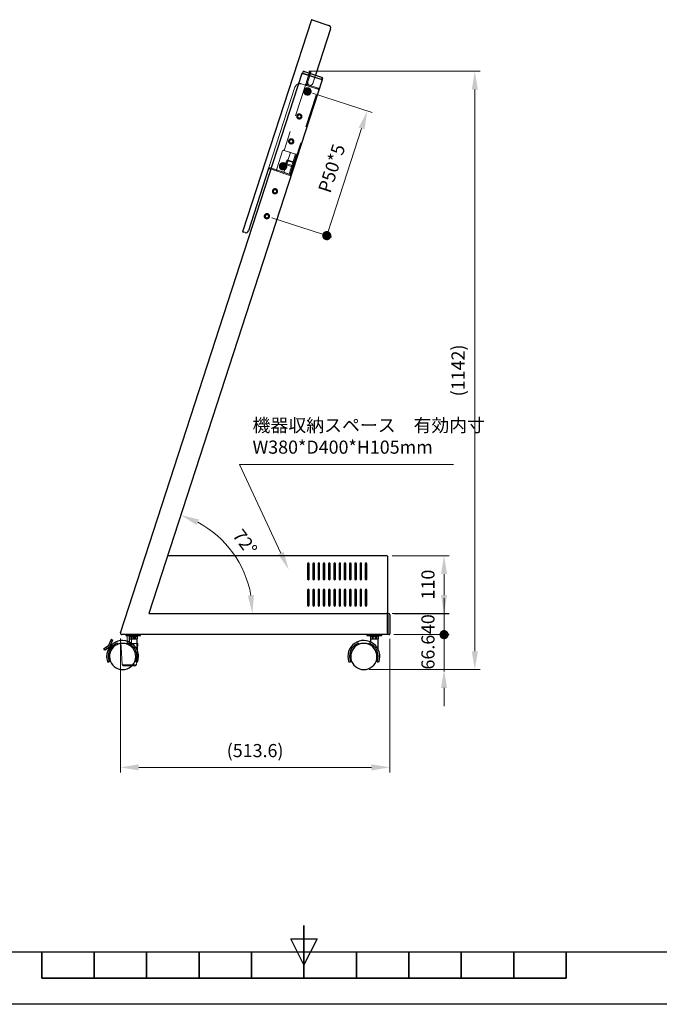
# Model space of a CAD drawing. Units: millimetres. Extents: x 0 to 7431, y -1144 to 1826.
# Drawn here: x 4789 to 6008, y -1144 to 732 of the extents above; entities that cross this region are included whole.
import ezdxf

# ---------------------------------------------------------------- set-up
doc = ezdxf.new("R2010")
doc.units = ezdxf.units.MM
doc.header["$LTSCALE"] = 10
for name, pattern in [('AM_ISO02W050', [7.5, 6, -1.5]), ('CENTERX2', [20.32, 12.7, -2.54, 2.54, -2.54]), ('HIDDEN', [9.525, 6.35, -3.175])]:
    doc.linetypes.add(name, pattern=pattern)
for name, color, linetype, lineweight in [('AM_0', 7, 'Continuous', 18), ('AM_3', 6, 'AM_ISO02W050', 15), ('AM_5', 92, 'Continuous', 13), ('AM_BOR', 7, 'Continuous', 50), ('記入事項', 7, 'Continuous', 15)]:
    doc.layers.add(name, color=color, linetype=linetype, lineweight=lineweight)
doc.styles.get("Standard").update_dxf_attribs({"font": 'ISOCP.SHX', "bigfont": 'EXTFONT.SHX'})
doc.dimstyles.new('AM_ISO$0', dxfattribs={"dimtxt": 2.5, "dimasz": 3.5, "dimexe": 1, "dimexo": 1, "dimgap": 1.5, "dimtad": 1, "dimdsep": 46, "dimtxsty": 'STANDARD', "dimcen": 0, "dimclrd": 256, "dimclre": 256, "dimclrt": 3, "dimadec": 0, "dimazin": 2, "dimtp": 0.1, "dimtm": 0.1, "dimtfac": 0.71, "dimtmove": 0, "dimatfit": 3, "dimfxl": 1, "dimlwd": -1, "dimlwe": -1, "dimarcsym": 0})
doc.dimstyles.new('AM_ISO$2', dxfattribs={"dimtxt": 2.5, "dimasz": 3.5, "dimexe": 0.5, "dimexo": 1, "dimgap": 1.5, "dimtad": 1, "dimdsep": 46, "dimtxsty": 'STANDARD', "dimcen": 0, "dimclrd": 256, "dimclre": 256, "dimclrt": 3, "dimadec": 0, "dimazin": 2, "dimtp": 0.1, "dimtm": 0.1, "dimtfac": 0.71, "dimtmove": 0, "dimatfit": 3, "dimfxl": 1, "dimlwd": -1, "dimlwe": -1, "dimarcsym": 0})

# ---------------------------------------------------------------- blocks, each defined once
blk = doc.blocks.new('GENDOT')
blk.add_line((0, 0), (-1, 0))
at = {"const_width": 0.25}
blk.add_lwpolyline([(-0.125, 0, 1), (0.125, 0, 1)], format="xyb", close=True, dxfattribs=at)
blk = doc.blocks.new('*D273')
at = {"layer": 'AM_5', "linetype": 'ByBlock', "transparency": 16777216}
for p, q in [((5597.8, -404.9), (5597.8, -369.9)), ((5502.3, -439.9), (5607.8, -439.9)), ((5597.8, -439.9), (5597.8, -506.5)), ((5501.3, -506.5), (5607.8, -506.5)), ((5597.8, -541.5), (5597.8, -576.5))]:
    blk.add_line(p, q, dxfattribs=at)
at = {"layer": 'AM_5', "transparency": 16777216}
blk.add_solid([(5592, -541.5), (5603.6, -541.5), (5597.8, -506.5)], dxfattribs=at)
at = {"layer": 'Defpoints', "color": 0, "transparency": 16777216}
for p in [(5492.3, -439.9), (5491.3, -506.5), (5597.8, -506.5)]:
    blk.add_point(p, dxfattribs=at)
at = {"layer": 'AM_5', "transparency": 16777216, "xscale": 35, "yscale": 35, "zscale": 35, "rotation": 270}
blk.add_blockref('GENDOT', (5597.8, -439.9), dxfattribs=at)
at = {"layer": 'AM_5', "color": 3, "transparency": 16777216, "insert": (5570.3, -473.2), "char_height": 25, "attachment_point": 5, "rotation": 90}
blk.add_mtext('66.6', dxfattribs=at)
blk = doc.blocks.new('ISO_A3')
blk.add_line((10, 10), (410, 10))
at = {"layer": 'AM_BOR', "color": 140, "lineweight": 35}
for p, q in [((210, 5), (210, 15)), ((160, 5), (160, 10)), ((170, 5), (170, 10)), ((180, 5), (180, 10)), ((190, 5), (190, 10)), ((200, 5), (200, 10)), ((220, 5), (220, 10)), ((230, 5), (230, 10)), ((240, 5), (240, 10)), ((250, 5), (250, 10)), ((260, 5), (260, 10)), ((160, 5), (260, 5))]:
    blk.add_line(p, q, dxfattribs=at)
at = {"layer": 'AM_BOR', "color": 1, "lineweight": 25}
for p, q in [((210, 7.5), (207.5, 12.5)), ((207.5, 12.5), (212.5, 12.5)), ((212.5, 12.5), (210, 7.5)), ((420, 0), (0, 0))]:
    blk.add_line(p, q, dxfattribs=at)
blk = doc.blocks.new('48')
at = {"layer": 'AM_3', "linetype": 'Continuous'}
for p, q in [((44321.5, -19907.9), (44321.5, -19924.5)), ((44329.5, -19924.5), (44329.5, -19907.9)), ((44313, -19965.7), (44313, -19967)), ((44330.4, -19967.5), (44313.5, -19967.5))]:
    blk.add_line(p, q, dxfattribs=at)
at = {"layer": 'AM_3', "ltscale": 0.5}
for p, q in [((44341.5, -19924.5), (44309.6, -19924.5)), ((44311.7, -19965.5), (44339.5, -19965.5))]:
    blk.add_line(p, q, dxfattribs=at)
at = {"layer": 'AM_3', "linetype": 'HIDDEN'}
for p, q in [((44337.5, -19967.5), (44330.4, -19967.5)), ((44338, -19967), (44338, -19965.7))]:
    blk.add_line(p, q, dxfattribs=at)
at = {"layer": 'AM_3', "linetype": 'Continuous', "flags": 128}
blk.add_lwpolyline([(44309.6, -19924.5), (44310, -19930.9), (44311.7, -19965.5)], dxfattribs=at)
at = {"layer": 'AM_3', "linetype": 'HIDDEN', "flags": 128}
blk.add_lwpolyline([(44339.5, -19965.5), (44339.8, -19959.1), (44341.5, -19924.5)], dxfattribs=at)
at = {"layer": 'AM_3', "linetype": 'Continuous'}
blk.add_arc((44313.5, -19967), 0.5, 180, 270, dxfattribs=at)
at = {"layer": 'AM_3', "linetype": 'HIDDEN'}
blk.add_arc((44337.5, -19967), 0.5, 270, 0, dxfattribs=at)
blk = doc.blocks.new('*D269')
at = {"layer": 'AM_5', "linetype": 'ByBlock', "transparency": 16777216}
for p, q in [((4980.8, -447.4), (4980.8, -702.9)), ((5494.3, -447.9), (5494.3, -702.9)), ((5015.8, -692.9), (5459.3, -692.9))]:
    blk.add_line(p, q, dxfattribs=at)
at = {"layer": 'AM_5', "transparency": 16777216}
for points in [[(5015.8, -687), (5015.8, -698.7), (4980.8, -692.9)], [(5459.3, -687), (5459.3, -698.7), (5494.3, -692.9)]]:
    blk.add_solid(points, dxfattribs=at)
at = {"layer": 'Defpoints', "color": 0, "transparency": 16777216}
for p in [(4980.8, -437.4), (5494.3, -437.9), (5494.3, -692.9)]:
    blk.add_point(p, dxfattribs=at)
at = {"layer": 'AM_5', "color": 3, "transparency": 16777216, "insert": (5237.5, -664.1), "char_height": 25, "attachment_point": 5}
blk.add_mtext('(513.6)', dxfattribs=at)
blk = doc.blocks.new('*D274')
at = {"layer": 'AM_5', "linetype": 'ByBlock', "transparency": 16777216}
for p, q in [((5597.8, -364.9), (5597.8, -329.9)), ((5502.3, -399.9), (5607.8, -399.9)), ((5597.8, -439.9), (5597.8, -399.9)), ((5502.3, -439.9), (5607.8, -439.9)), ((5597.8, -474.9), (5597.8, -509.9))]:
    blk.add_line(p, q, dxfattribs=at)
at = {"layer": 'AM_5', "transparency": 16777216}
blk.add_solid([(5592, -364.9), (5603.6, -364.9), (5597.8, -399.9)], dxfattribs=at)
at = {"layer": 'Defpoints', "color": 0, "transparency": 16777216}
for p in [(5492.3, -399.9), (5597.8, -399.9), (5492.3, -439.9)]:
    blk.add_point(p, dxfattribs=at)
at = {"layer": 'AM_5', "transparency": 16777216, "xscale": 35, "yscale": 35, "zscale": 35, "rotation": 90}
blk.add_blockref('GENDOT', (5597.8, -439.9), dxfattribs=at)
at = {"layer": 'AM_5', "color": 3, "transparency": 16777216, "insert": (5570.3, -419.9), "char_height": 25, "attachment_point": 5, "rotation": 90}
blk.add_mtext('40', dxfattribs=at)
blk = doc.blocks.new('*D275')
at = {"layer": 'AM_5', "linetype": 'ByBlock', "transparency": 16777216}
for p, q in [((5498.6, -289.4), (5607.8, -289.4)), ((5597.8, -364.4), (5597.8, -324.4)), ((5498.6, -399.4), (5607.8, -399.4))]:
    blk.add_line(p, q, dxfattribs=at)
at = {"layer": 'AM_5', "transparency": 16777216}
for points in [[(5592, -324.4), (5603.6, -324.4), (5597.8, -289.4)], [(5592, -364.4), (5603.6, -364.4), (5597.8, -399.4)]]:
    blk.add_solid(points, dxfattribs=at)
at = {"layer": 'Defpoints', "color": 0, "transparency": 16777216}
for p in [(5488.6, -289.4), (5597.8, -289.4), (5488.6, -399.4)]:
    blk.add_point(p, dxfattribs=at)
at = {"layer": 'AM_5', "color": 3, "transparency": 16777216, "insert": (5570.3, -344.4), "char_height": 25, "attachment_point": 5, "rotation": 90}
blk.add_mtext('110', dxfattribs=at)
blk = doc.blocks.new('*D276')
at = {"layer": 'AM_5', "linetype": 'ByBlock', "transparency": 16777216}
for p, q in [((5340.1, 633.9), (5666.4, 633.9)), ((5656.4, 598.9), (5656.4, -471.5)), ((5454.8, -506.5), (5666.4, -506.5))]:
    blk.add_line(p, q, dxfattribs=at)
at = {"layer": 'AM_5', "transparency": 16777216}
for points in [[(5650.6, 598.9), (5662.3, 598.9), (5656.4, 633.9)], [(5650.6, -471.5), (5662.3, -471.5), (5656.4, -506.5)]]:
    blk.add_solid(points, dxfattribs=at)
at = {"layer": 'Defpoints', "color": 0, "transparency": 16777216}
for p in [(5330.1, 633.9), (5444.8, -506.5), (5656.4, -506.5)]:
    blk.add_point(p, dxfattribs=at)
at = {"layer": 'AM_5', "color": 3, "transparency": 16777216, "insert": (5627.7, 63.7), "char_height": 25, "attachment_point": 5, "rotation": 90}
blk.add_mtext('(1142)', dxfattribs=at)
blk = doc.blocks.new('*D282')
at = {"layer": 'AM_5', "linetype": 'ByBlock', "transparency": 16777216}
for p, q in [((5346.7, 592.3), (5460.9, 555.2)), ((5384.9, 353.8), (5440.5, 525)), ((5269.5, 354.6), (5383.6, 317.5))]:
    blk.add_line(p, q, dxfattribs=at)
at = {"layer": 'AM_5', "transparency": 16777216}
blk.add_solid([(5435, 526.8), (5446.1, 523.2), (5451.4, 558.3)], dxfattribs=at)
at = {"layer": 'Defpoints', "color": 0, "transparency": 16777216}
for p in [(5337.2, 595.4), (5451.4, 558.3), (5260, 357.6)]:
    blk.add_point(p, dxfattribs=at)
at = {"layer": 'AM_5', "transparency": 16777216, "xscale": 35, "yscale": 35, "zscale": 35, "rotation": 251.999999999995}
blk.add_blockref('GENDOT', (5374.1, 320.6), dxfattribs=at)
at = {"layer": 'AM_5', "color": 3, "transparency": 16777216, "insert": (5386.6, 447.9), "char_height": 25, "attachment_point": 5, "rotation": 72}
blk.add_mtext('P50*5', dxfattribs=at)
blk = doc.blocks.new('*D283')
at = {"layer": 'AM_5', "linetype": 'ByBlock', "transparency": 16777216}
blk.add_arc((5034.9, -399.9), 197.7, 10.1591, 61.8409, dxfattribs=at)
at = {"layer": 'AM_5', "transparency": 16777216}
for points in [[(5125.9, -231), (5130.4, -220.3), (5095.9, -211.9)], [(5235.2, -364.5), (5223.6, -365.5), (5232.5, -399.9)]]:
    blk.add_solid(points, dxfattribs=at)
at = {"layer": 'Defpoints', "color": 0, "transparency": 16777216}
for p in [(5365.5, 617.8), (5215.4, -319.5), (5034.9, -399.9), (5034.9, -399.9), (5489.8, -399.9)]:
    blk.add_point(p, dxfattribs=at)
at = {"layer": 'AM_5', "color": 3, "transparency": 16777216, "insert": (5215.6, -265.6), "char_height": 25, "attachment_point": 5, "rotation": 306.6237}
blk.add_mtext('72°', dxfattribs=at)
blk = doc.blocks.new('*S295')
at = {"layer": 'AM_5', "ltscale": 0.5}
for p, q in [((5615.9, -115.3), (5207.6, -115.3)), ((5207.6, -115.3), (5286.7, -284.4))]:
    blk.add_line(p, q, dxfattribs=at)
at = {"layer": 'AM_5', "linetype": 'Continuous', "ltscale": 0.5}
blk.add_trace([(5281.5, -286.9), (5292, -282), (5301.6, -316.1)], dxfattribs=at)
at = {"layer": 'AM_5', "color": 3, "insert": (5232.6, -102.8), "char_height": 25, "attachment_point": 7}
blk.add_mtext('機器収納スペース\u3000有効内寸\\PW380*D400*H105mm', dxfattribs=at)

msp = doc.modelspace()

# ---------------------------------------------------------------- linework, layer by layer
at = {"color": 7, "linetype": 'Continuous'}
for p, q in [((5344.883, 732.238), (5213.551, 328.039)), ((5346.595, 731.682), (5378.17, 721.422)), ((5346.595, 731.682), (5378.17, 721.422)), ((5381.381, 715.122), (5352.642, 626.674)), ((4980.874, -436.608), (5327.475, 630.119)), ((5327.63, 630.595), (5328.248, 632.497)), ((5328.997, 629.625), (5329.151, 630.1)), ((5363.14, 618.531), (5329.853, 629.347)), ((5330.483, 629.668), (5362.819, 619.161)), ((5331.719, 633.472), (5364.055, 622.965)), ((5366.29, 620.136), (5365.672, 618.234)), ((5365.517, 617.759), (5034.866, -399.881)), ((5363.996, 618.253), (5364.15, 618.729)), ((5263.234, 448.586), (5224.607, 329.704)), ((5263.234, 448.586), (5267.989, 447.041)), ((5218.307, 326.494), (5215.263, 327.483)), ((5488.611, -289.381), (5070.77, -289.381)), ((5489.811, -290.581), (5489.811, -397.381)), ((5337.511, -304.881), (5337.511, -333.881)), ((5340.511, -333.881), (5340.511, -304.881)), ((5347.511, -304.881), (5347.511, -333.881)), ((5350.511, -333.881), (5350.511, -304.881)), ((5357.511, -304.881), (5357.511, -333.881)), ((5360.511, -333.881), (5360.511, -304.881)), ((5367.511, -304.881), (5367.511, -333.881)), ((5370.511, -333.881), (5370.511, -304.881)), ((5377.511, -304.881), (5377.511, -333.881)), ((5380.511, -333.881), (5380.511, -304.881)), ((5387.511, -304.881), (5387.511, -333.881)), ((5390.511, -333.881), (5390.511, -304.881)), ((5397.511, -304.881), (5397.511, -333.881)), ((5400.511, -333.881), (5400.511, -304.881)), ((5407.511, -304.881), (5407.511, -333.881)), ((5410.511, -333.881), (5410.511, -304.881)), ((5417.511, -304.881), (5417.511, -333.881)), ((5420.511, -333.881), (5420.511, -304.881)), ((5427.511, -304.881), (5427.511, -333.881)), ((5430.511, -333.881), (5430.511, -304.881)), ((5437.511, -304.881), (5437.511, -333.881)), ((5440.511, -333.881), (5440.511, -304.881)), ((5447.511, -304.881), (5447.511, -333.881)), ((5450.511, -333.881), (5450.511, -304.881)), ((5337.511, -354.881), (5337.511, -383.881)), ((5340.511, -383.881), (5340.511, -354.881)), ((5347.511, -354.881), (5347.511, -383.881)), ((5350.511, -383.881), (5350.511, -354.881)), ((5357.511, -354.881), (5357.511, -383.881)), ((5360.511, -383.881), (5360.511, -354.881)), ((5367.511, -354.881), (5367.511, -383.881)), ((5370.511, -383.881), (5370.511, -354.881)), ((5377.511, -354.881), (5377.511, -383.881)), ((5380.511, -383.881), (5380.511, -354.881)), ((5387.511, -354.881), (5387.511, -383.881)), ((5390.511, -383.881), (5390.511, -354.881)), ((5397.511, -354.881), (5397.511, -383.881)), ((5400.511, -383.881), (5400.511, -354.881)), ((5407.511, -354.881), (5407.511, -383.881)), ((5410.511, -383.881), (5410.511, -354.881)), ((5417.511, -354.881), (5417.511, -383.881)), ((5420.511, -383.881), (5420.511, -354.881)), ((5427.511, -354.881), (5427.511, -383.881)), ((5430.511, -383.881), (5430.511, -354.881)), ((5437.511, -354.881), (5437.511, -383.881)), ((5440.511, -383.881), (5440.511, -354.881)), ((5447.511, -354.881), (5447.511, -383.881)), ((5450.511, -383.881), (5450.511, -354.881)), ((5034.866, -399.881), (5489.811, -399.881)), ((5035.029, -399.381), (5469.311, -399.381)), ((5469.311, -399.381), (5487.811, -399.381)), ((5489.811, -399.881), (5489.811, -402.381)), ((5489.811, -401.481), (5490.311, -401.481)), ((5489.811, -437.381), (5489.811, -402.381)), ((5490.311, -402.881), (5490.311, -399.881)), ((5490.311, -399.881), (5492.311, -399.881)), ((5490.311, -402.881), (5490.311, -436.881)), ((5494.311, -401.881), (5494.311, -402.881)), ((5494.311, -402.881), (5494.311, -436.881)), ((4958.48, -459.978), (4962.966, -449.993)), ((4963.559, -449.163), (4966.113, -450.311)), ((5489.811, -439.881), (4983.252, -439.881)), ((4990.811, -439.881), (4990.811, -441.481)), ((4990.811, -441.481), (4997.811, -441.481)), ((4997.135, -441.481), (4997.135, -443.481)), ((4997.135, -443.481), (5012.511, -443.481)), ((4997.305, -443.481), (4997.305, -447.981)), ((4997.305, -447.981), (4997.311, -447.981)), ((4997.311, -447.981), (4997.311, -453.66)), ((4997.311, -447.981), (5001.053, -447.981)), ((4997.811, -441.481), (5001.603, -441.481)), ((5001.053, -447.981), (5001.058, -447.981)), ((5001.058, -443.481), (5001.058, -447.981)), ((5001.058, -447.981), (5001.069, -447.981)), ((5001.069, -447.981), (5008.553, -447.981)), ((5001.603, -441.481), (5008.019, -441.481)), ((5008.019, -441.481), (5011.811, -441.481)), ((5008.553, -447.981), (5008.564, -447.981)), ((5008.564, -443.481), (5008.564, -447.981)), ((5008.564, -447.981), (5008.569, -447.981)), ((5008.569, -447.981), (5012.311, -447.981)), ((5011.811, -441.481), (5018.811, -441.481)), ((5012.311, -468.258), (5012.311, -447.981)), ((5012.311, -447.981), (5012.317, -447.981)), ((5012.317, -443.481), (5012.317, -447.981)), ((5012.511, -443.481), (5012.511, -441.481)), ((5018.811, -441.481), (5018.811, -439.881)), ((5450.811, -439.881), (5450.811, -441.481)), ((5450.811, -441.481), (5457.811, -441.481)), ((5457.135, -441.481), (5457.135, -443.481)), ((5457.135, -443.481), (5472.511, -443.481)), ((5457.305, -443.481), (5457.305, -447.981)), ((5457.305, -447.981), (5457.311, -447.981)), ((5457.311, -447.981), (5457.311, -453.66)), ((5457.311, -447.981), (5461.053, -447.981)), ((5457.811, -441.481), (5461.603, -441.481)), ((5461.053, -447.981), (5461.058, -447.981)), ((5461.058, -443.481), (5461.058, -447.981)), ((5461.058, -447.981), (5461.069, -447.981)), ((5461.069, -447.981), (5468.553, -447.981)), ((5461.603, -441.481), (5468.019, -441.481)), ((5468.019, -441.481), (5471.811, -441.481)), ((5468.553, -447.981), (5468.564, -447.981)), ((5468.564, -443.481), (5468.564, -447.981)), ((5468.564, -447.981), (5468.569, -447.981)), ((5468.569, -447.981), (5472.311, -447.981)), ((5471.811, -441.481), (5478.811, -441.481)), ((5472.311, -468.258), (5472.311, -447.981)), ((5472.311, -447.981), (5472.317, -447.981)), ((5472.317, -443.481), (5472.317, -447.981)), ((5472.511, -443.481), (5472.511, -441.481)), ((5478.811, -441.481), (5478.811, -439.881)), ((5489.811, -437.381), (5489.811, -439.881)), ((5489.811, -438.281), (5490.311, -438.281)), ((5490.311, -439.881), (5490.311, -436.881)), ((5492.311, -439.881), (5490.311, -439.881)), ((5494.461, -436.881), (5494.311, -436.881)), ((5494.311, -436.881), (5494.311, -437.881)), ((4950.48, -469.48), (4948.842, -467.209)), ((4949.536, -466.462), (4958.414, -460.058)), ((4951.291, -468.895), (4960.865, -461.99)), ((4960.865, -461.99), (4965.703, -451.223)), ((4974.811, -455.863), (4974.811, -458.595)), ((4994.811, -458.595), (4994.811, -455.863)), ((4997.311, -457.01), (4997.311, -459.83)), ((5434.811, -455.863), (5434.811, -458.595)), ((5454.811, -458.595), (5454.811, -455.863)), ((5457.311, -457.01), (5457.311, -459.83)), ((5009.565, -477.981), (5012.087, -477.981)), ((5469.565, -477.981), (5472.087, -477.981)), ((4957.779, -491.981), (4957.243, -491.981)), ((4957.779, -491.981), (4959.394, -491.981)), ((5010.228, -491.981), (5011.843, -491.981)), ((5417.779, -491.981), (5417.243, -491.981)), ((5417.779, -491.981), (5419.394, -491.981)), ((5470.228, -491.981), (5471.843, -491.981))]:
    msp.add_line(p, q, dxfattribs=at)
at = {"color": 7, "linetype": 'HIDDEN'}
for p, q in [((5487.811, -399.381), (5488.611, -399.381)), ((5489.811, -398.181), (5489.811, -397.381)), ((4997.135, -441.481), (4997.135, -443.481)), ((5000.811, -441.281), (5000.611, -441.481)), ((5000.724, -443.481), (5000.724, -441.481)), ((5000.724, -443.481), (5000.724, -441.481)), ((5008.811, -441.281), (5000.811, -441.281)), ((5001.069, -447.981), (5001.053, -447.981)), ((5001.811, -443.481), (5001.811, -447.981)), ((5007.811, -447.981), (5007.811, -443.481)), ((5008.569, -447.981), (5008.553, -447.981)), ((5009.011, -441.481), (5008.811, -441.281)), ((5008.911, -443.481), (5008.911, -441.481)), ((5460.811, -441.281), (5460.611, -441.481)), ((5460.724, -443.481), (5460.724, -441.481)), ((5468.811, -441.281), (5460.811, -441.281)), ((5461.069, -447.981), (5461.053, -447.981)), ((5461.811, -443.481), (5461.811, -447.981)), ((5467.811, -447.981), (5467.811, -443.481)), ((5468.569, -447.981), (5468.553, -447.981)), ((5469.011, -441.481), (5468.811, -441.281)), ((5468.911, -443.481), (5468.911, -441.481))]:
    msp.add_line(p, q, dxfattribs=at)
at = {"color": 7, "linetype": 'Continuous', "flags": 128}
for points in [[(5346.595, 731.682), (5346.261, 731.79), (5345.94, 731.894), (5345.644, 731.991), (5345.385, 732.075), (5345.172, 732.144), (5345.014, 732.196), (5344.916, 732.227), (5344.883, 732.238)], [(5327.475, 630.119), (5327.521, 630.104), (5327.656, 630.06), (5327.876, 629.989), (5328.171, 629.893), (5328.532, 629.776), (5328.943, 629.642), (5329.389, 629.497), (5329.853, 629.347)], [(5330.483, 629.668), (5329.926, 629.849), (5329.391, 630.023), (5328.898, 630.183), (5328.465, 630.323), (5328.11, 630.439), (5327.847, 630.524), (5327.684, 630.577), (5327.63, 630.595)], [(5330.768, 633.781), (5330.786, 633.775), (5330.84, 633.757), (5330.928, 633.729), (5331.046, 633.691), (5331.19, 633.644), (5331.355, 633.59), (5331.533, 633.532), (5331.719, 633.472)], [(5364.055, 622.965), (5364.24, 622.905), (5364.419, 622.847), (5364.583, 622.794), (5364.727, 622.747), (5364.846, 622.708), (5364.933, 622.68), (5364.988, 622.662), (5365.006, 622.656)], [(5365.672, 618.234), (5365.617, 618.252), (5365.455, 618.305), (5365.191, 618.39), (5364.836, 618.506), (5364.404, 618.646), (5363.911, 618.806), (5363.375, 618.98), (5362.819, 619.161)], [(5363.14, 618.531), (5363.604, 618.38), (5364.05, 618.236), (5364.461, 618.102), (5364.821, 617.985), (5365.117, 617.889), (5365.336, 617.817), (5365.472, 617.773), (5365.517, 617.759)], [(5213.551, 328.039), (5213.584, 328.028), (5213.682, 327.996), (5213.84, 327.945), (5214.053, 327.876), (5214.312, 327.792), (5214.608, 327.695), (5214.929, 327.591), (5215.263, 327.483)], [(4962.966, -449.993), (4963.03, -449.851), (4963.092, -449.714), (4963.149, -449.588), (4963.198, -449.477), (4963.239, -449.387), (4963.269, -449.319), (4963.288, -449.278), (4963.294, -449.264)], [(4966.113, -450.311), (4966.105, -450.328), (4966.081, -450.38), (4966.044, -450.464), (4965.993, -450.578), (4965.93, -450.716), (4965.86, -450.874), (4965.783, -451.045), (4965.703, -451.223)], [(4948.888, -466.93), (4948.9, -466.921), (4948.937, -466.894), (4948.997, -466.851), (4949.078, -466.793), (4949.176, -466.722), (4949.288, -466.641), (4949.41, -466.553), (4949.536, -466.462)], [(4951.291, -468.895), (4951.133, -469.009), (4950.981, -469.119), (4950.841, -469.22), (4950.718, -469.309), (4950.617, -469.381), (4950.542, -469.436), (4950.496, -469.469), (4950.48, -469.48)]]:
    msp.add_lwpolyline(points, dxfattribs=at)
at = {"color": 7, "linetype": 'Continuous'}
for centre, radius, start, end in [((5376.625, 716.667), 5, 342, 72), ((5330.15, 631.879), 2, 72, 162), ((5364.388, 620.754), 2, 342, 72), ((5219.852, 331.249), 5, 252.000072, 342), ((5488.611, -290.581), 1.2, 0, 90), ((5339.011, -304.881), 1.5, 0, 180), ((5349.011, -304.881), 1.5, 0, 180), ((5359.011, -304.881), 1.5, 0, 180), ((5369.011, -304.881), 1.5, 0, 180), ((5379.011, -304.881), 1.5, 0, 180), ((5389.011, -304.881), 1.5, 0, 180), ((5399.011, -304.881), 1.5, 0, 180), ((5409.011, -304.881), 1.5, 0, 180), ((5419.011, -304.881), 1.5, 0, 180), ((5429.011, -304.881), 1.5, 0, 180), ((5439.011, -304.881), 1.5, 0, 180), ((5449.011, -304.881), 1.5, 0, 180), ((5339.011, -333.881), 1.5, 180, 0), ((5349.011, -333.881), 1.5, 180, 0), ((5359.011, -333.881), 1.5, 180, 0), ((5369.011, -333.881), 1.5, 180, 0), ((5379.011, -333.881), 1.5, 180, 0), ((5389.011, -333.881), 1.5, 180, 0), ((5399.011, -333.881), 1.5, 180, 0), ((5409.011, -333.881), 1.5, 180, 0), ((5419.011, -333.881), 1.5, 180, 0), ((5429.011, -333.881), 1.5, 180, 0), ((5439.011, -333.881), 1.5, 180, 0), ((5449.011, -333.881), 1.5, 180, 0), ((5339.011, -354.881), 1.5, 0, 180), ((5349.011, -354.881), 1.5, 0, 180), ((5359.011, -354.881), 1.5, 0, 180), ((5369.011, -354.881), 1.5, 0, 180), ((5379.011, -354.881), 1.5, 0, 180), ((5389.011, -354.881), 1.5, 0, 180), ((5399.011, -354.881), 1.5, 0, 180), ((5409.011, -354.881), 1.5, 0, 180), ((5419.011, -354.881), 1.5, 0, 180), ((5429.011, -354.881), 1.5, 0, 180), ((5439.011, -354.881), 1.5, 0, 180), ((5449.011, -354.881), 1.5, 0, 180), ((5339.011, -383.881), 1.5, 180, 0), ((5349.011, -383.881), 1.5, 180, 0), ((5359.011, -383.881), 1.5, 180, 0), ((5369.011, -383.881), 1.5, 180, 0), ((5379.011, -383.881), 1.5, 180, 0), ((5389.011, -383.881), 1.5, 180, 0), ((5399.011, -383.881), 1.5, 180, 0), ((5409.011, -383.881), 1.5, 180, 0), ((5419.011, -383.881), 1.5, 180, 0), ((5429.011, -383.881), 1.5, 180, 0), ((5439.011, -383.881), 1.5, 180, 0), ((5449.011, -383.881), 1.5, 180, 0), ((5488.611, -398.181), 1.2, 270, 0), ((5492.311, -401.881), 2, 0, 90), ((4963.477, -449.346), 0.2, 65.803344, 155.803344), ((4983.252, -437.381), 2.5, 162, 270), ((5492.311, -437.881), 2, 270, 0), ((4949.005, -467.092), 0.2, 125.803344, 215.803344), ((4984.811, -481.481), 30.5, 339.86323, 198.080013), ((4984.811, -481.481), 27.5, 111.323686, 202.446351), ((4958.297, -459.896), 0.2, 305.803344, 335.803344), ((4984.811, -481.481), 25, 113.578178, 66.421822), ((4984.811, -481.481), 24.975, 66.396725, 113.603275), ((4984.811, -481.481), 27.5, 337.553649, 68.676314), ((5444.811, -481.481), 30.5, 339.86323, 198.080013), ((5444.811, -481.481), 27.5, 111.323686, 202.446351), ((5444.811, -481.481), 25, 113.578178, 66.421822), ((5444.811, -481.481), 24.975, 66.396725, 113.603275), ((5444.811, -481.481), 27.5, 337.553649, 68.676314)]:
    msp.add_arc(centre, radius, start, end, dxfattribs=at)
at = {"color": 7, "linetype": 'HIDDEN'}
msp.add_arc((5488.611, -401.081), 1.2, 360, 90, dxfattribs=at)
at = {"color": 7, "linetype": 'Continuous'}
for points, knots in [([(4955.817, -490.946), (4955.818, -490.948), (4955.841, -491.018), (4955.949, -491.281), (4956.233, -491.637), (4956.717, -491.927), (4957.081, -491.964), (4957.243, -491.981)], [0, 0, 0, 0, 0.00334628, 0.13175387, 0.50079659, 0.77846075, 1, 1, 1, 1]), ([(5013.447, -491.981), (5013.431, -491.981), (5013.398, -491.981), (5013.148, -491.981), (5012.776, -491.981), (5012.321, -491.981), (5011.995, -491.981), (5011.843, -491.981)], [0, 0, 0, 0, 0.19791134, 0.39563501, 0.59834608, 0.81288952, 1, 1, 1, 1]), ([(5415.817, -490.946), (5415.818, -490.948), (5415.841, -491.018), (5415.949, -491.281), (5416.233, -491.637), (5416.717, -491.927), (5417.081, -491.964), (5417.243, -491.981)], [0, 0, 0, 0, 0.00334767, 0.13175226, 0.50079819, 0.77846146, 1, 1, 1, 1]), ([(5473.447, -491.981), (5473.431, -491.981), (5473.398, -491.981), (5473.148, -491.981), (5472.776, -491.981), (5472.321, -491.981), (5471.995, -491.981), (5471.843, -491.981)], [0, 0, 0, 0, 0.19790993, 0.39563218, 0.59833728, 0.81288477, 1, 1, 1, 1])]:
    msp.add_open_spline(points, degree=3, knots=knots, dxfattribs=at)
at = {"layer": 'AM_3', "linetype": 'HIDDEN'}
for p, q in [((5340.754, 630.536), (5333.955, 609.613)), ((5335.858, 608.995), (5342.656, 629.918)), ((5337.878, 613.596), (5343.132, 629.764)), ((5352.642, 626.674), (5347.389, 610.506)), ((5333.955, 609.613), (5292.856, 483.123)), ((5357.528, 599.641), (5326.143, 609.838)), ((5335.24, 607.093), (5357.399, 599.893)), ((5358.017, 601.795), (5335.858, 608.995)), ((5357.399, 599.893), (5358.017, 601.795)), ((5358.207, 601.733), (5358.017, 601.795)), ((5304.809, 437.391), (5357.528, 599.641)), ((5335.698, 592.767), (5334.171, 590.127)), ((5334.25, 595.643), (5335.366, 595.274)), ((5334.696, 596.991), (5335.812, 596.623)), ((5336.13, 592.561), (5335.034, 589.715)), ((5335.366, 595.274), (5335.812, 596.623)), ((5335.366, 595.274), (5335.991, 595.068)), ((5335.642, 592.878), (5336.01, 593.993)), ((5336.437, 596.416), (5335.812, 596.623)), ((5336.217, 594.618), (5336.01, 593.993)), ((5337.359, 593.547), (5336.01, 593.993)), ((5337.093, 597.267), (5336.886, 596.642)), ((5336.99, 592.432), (5337.359, 593.547)), ((5337.461, 598.383), (5337.093, 597.267)), ((5337.093, 597.267), (5338.441, 596.821)), ((5337.359, 593.547), (5337.565, 594.173)), ((5338.015, 594.399), (5338.64, 594.192)), ((5338.234, 596.196), (5338.441, 596.821)), ((5338.81, 597.937), (5338.441, 596.821)), ((5339.085, 595.54), (5338.46, 595.747)), ((5339.085, 595.54), (5338.64, 594.192)), ((5339.755, 593.823), (5338.64, 594.192)), ((5340.201, 595.171), (5339.085, 595.54)), ((5357.399, 599.893), (5357.589, 599.831)), ((5357.589, 599.831), (5357.528, 599.641)), ((5341.569, 544.052), (5339.666, 544.67)), ((5324.216, 497.117), (5326.118, 496.499)), ((5289.861, 481.993), (5278.736, 447.755)), ((5292.381, 483.277), (5292.856, 483.123)), ((5292.856, 483.123), (5302.842, 479.878)), ((5304.126, 477.358), (5293.002, 443.12)), ((5314.731, 476.015), (5302.37, 437.973)), ((5302.842, 479.878), (5314.54, 476.077)), ((5304.272, 437.355), (5316.633, 475.397)), ((5287.898, 452.985), (5289.013, 452.616)), ((5288.343, 454.333), (5289.459, 453.964)), ((5289.013, 452.616), (5289.459, 453.964)), ((5289.013, 452.616), (5289.639, 452.409)), ((5289.289, 450.219), (5289.658, 451.335)), ((5290.084, 453.757), (5289.459, 453.964)), ((5289.865, 451.96), (5289.658, 451.335)), ((5291.006, 450.889), (5289.658, 451.335)), ((5290.74, 454.609), (5290.534, 453.983)), ((5290.637, 449.773), (5291.006, 450.889)), ((5291.109, 455.724), (5290.74, 454.609)), ((5290.74, 454.609), (5292.088, 454.163)), ((5291.006, 450.889), (5291.213, 451.514)), ((5291.662, 451.74), (5292.287, 451.534)), ((5291.882, 453.538), (5292.088, 454.163)), ((5292.457, 455.278), (5292.088, 454.163)), ((5292.733, 452.882), (5292.108, 453.088)), ((5292.733, 452.882), (5292.287, 451.534)), ((5293.403, 451.165), (5292.287, 451.534)), ((5293.849, 452.513), (5292.733, 452.882)), ((5295.809, 456.613), (5295.937, 456.361)), ((5295.937, 456.361), (5309.062, 452.096)), ((5296.21, 457.849), (5309.811, 453.43)), ((5311.665, 459.136), (5298.065, 463.555)), ((5298.718, 464.92), (5298.466, 464.792)), ((5311.843, 460.656), (5298.718, 464.92)), ((5307.113, 452.572), (5309.015, 451.954)), ((5309.002, 451.59), (5309.288, 451.497)), ((5311.594, 451.799), (5309.692, 452.417)), ((5309.811, 453.43), (5309.939, 453.178)), ((5311.889, 460.798), (5309.987, 461.416)), ((5311.917, 459.265), (5311.665, 459.136)), ((5312.378, 461.008), (5312.093, 461.1)), ((5314.066, 459.408), (5312.164, 460.026)), ((5267.989, 447.041), (5303.939, 435.36)), ((5304.557, 437.262), (5268.607, 448.943)), ((5268.669, 449.133), (5304.809, 437.391)), ((5278.118, 445.853), (5277.5, 443.951)), ((5289.346, 450.109), (5287.818, 447.469)), ((5289.777, 449.902), (5288.682, 447.056)), ((5304.557, 437.262), (5303.939, 435.36)), ((5303.939, 435.36), (5304.129, 435.298)), ((5304.747, 437.2), (5304.557, 437.262)), ((5304.809, 437.391), (5304.747, 437.2))]:
    msp.add_line(p, q, dxfattribs=at)
at = {"layer": 'AM_3', "linetype": 'Continuous'}
for p, q in [((5341.063, 631.487), (5340.754, 630.536)), ((5343.583, 632.771), (5341.681, 633.39)), ((5342.656, 629.918), (5342.965, 630.869)), ((5343.132, 629.764), (5344.059, 632.617)), ((5344.059, 632.617), (5343.583, 632.771)), ((5313.542, 603.418), (5263.914, 450.678)), ((5263.852, 450.488), (5263.234, 448.586)), ((5268.607, 448.943), (5263.852, 450.488)), ((5263.914, 450.678), (5268.669, 449.133))]:
    msp.add_line(p, q, dxfattribs=at)
at = {"layer": 'AM_3', "linetype": 'CENTERX2'}
msp.add_line((5273.363, 447.398), (5272.745, 445.496), dxfattribs=at)
msp.add_line((5273.363, 447.398), (5272.745, 445.496), dxfattribs=at)
at = {"layer": 'AM_3', "linetype": 'Continuous', "flags": 128}
for points in [[(5341.063, 631.487), (5341.183, 631.858), (5341.299, 632.215), (5341.406, 632.544), (5341.5, 632.832), (5341.577, 633.069), (5341.634, 633.245), (5341.669, 633.353), (5341.681, 633.39)], [(5343.583, 632.771), (5343.571, 632.735), (5343.536, 632.627), (5343.479, 632.451), (5343.402, 632.214), (5343.308, 631.926), (5343.202, 631.597), (5343.086, 631.24), (5342.965, 630.869)]]:
    msp.add_lwpolyline(points, dxfattribs=at)
at = {"layer": 'AM_3', "linetype": 'HIDDEN', "flags": 128}
for points in [[(5359.43, 599.023), (5359.393, 599.035), (5359.285, 599.07), (5359.109, 599.127), (5358.873, 599.204), (5358.584, 599.297), (5358.256, 599.404), (5357.899, 599.52), (5357.528, 599.641)], [(5316.633, 475.397), (5316.592, 475.41), (5316.473, 475.449), (5316.28, 475.512), (5316.02, 475.596), (5315.703, 475.699), (5315.341, 475.817), (5314.949, 475.944), (5314.54, 476.077)], [(5295.809, 456.613), (5295.868, 456.794), (5296.04, 457.323), (5296.309, 458.152), (5296.652, 459.208), (5297.038, 460.397), (5297.433, 461.612), (5297.802, 462.747), (5298.112, 463.7), (5298.335, 464.387), (5298.451, 464.746), (5298.466, 464.792)], [(5298.718, 464.92), (5298.662, 464.747), (5298.498, 464.241), (5298.238, 463.443), (5297.905, 462.418), (5297.526, 461.25), (5297.13, 460.031), (5296.75, 458.863), (5296.417, 457.838), (5296.158, 457.04), (5295.993, 456.534), (5295.937, 456.361)], [(5299.967, 462.937), (5299.966, 462.935), (5299.897, 462.724), (5299.725, 462.194), (5299.47, 461.409), (5299.163, 460.465), (5298.842, 459.475), (5298.544, 458.559), (5298.306, 457.826), (5298.156, 457.366), (5298.113, 457.231)], [(5311.665, 459.136), (5311.609, 458.964), (5311.448, 458.469), (5311.201, 457.71), (5310.899, 456.779), (5310.577, 455.788), (5310.274, 454.857), (5310.027, 454.098), (5309.866, 453.602), (5309.811, 453.43)], [(5304.809, 437.391), (5305.18, 437.27), (5305.537, 437.154), (5305.866, 437.047), (5306.154, 436.954), (5306.391, 436.877), (5306.567, 436.82), (5306.675, 436.784), (5306.711, 436.773)]]:
    msp.add_lwpolyline(points, dxfattribs=at)
at = {"layer": 'AM_3', "linetype": 'HIDDEN'}
for centre, radius in [((5337.226, 595.407), 7), ((5337.226, 595.407), 5), ((5337.226, 595.407), 4.65), ((5337.226, 595.407), 4.5), ((5337.226, 595.407), 4.3), ((5337.226, 595.407), 3.75), ((5337.226, 595.407), 3.2), ((5337.226, 595.407), 3), ((5321.775, 547.854), 5), ((5321.775, 547.854), 4.65), ((5321.775, 547.854), 4.5), ((5321.775, 547.854), 4.3), ((5321.775, 547.854), 3.2), ((5321.775, 547.854), 3), ((5306.324, 500.302), 5), ((5306.324, 500.302), 4.65), ((5306.324, 500.302), 4.5), ((5306.324, 500.302), 4.3), ((5306.324, 500.302), 3.2), ((5306.324, 500.302), 3), ((5290.873, 452.749), 7), ((5290.873, 452.749), 5), ((5290.873, 452.749), 4.65), ((5290.873, 452.749), 4.5), ((5290.873, 452.749), 4.3), ((5290.873, 452.749), 3.75), ((5290.873, 452.749), 3.2), ((5290.873, 452.749), 3), ((5275.422, 405.196), 5), ((5275.422, 405.196), 4.65), ((5275.422, 405.196), 4.5), ((5275.422, 405.196), 4.3), ((5275.422, 405.196), 3.2), ((5275.422, 405.196), 3), ((5259.971, 357.643), 5), ((5259.971, 357.643), 4.65), ((5259.971, 357.643), 4.5), ((5259.971, 357.643), 4.3), ((5259.971, 357.643), 3.2), ((5259.971, 357.643), 3)]:
    msp.add_circle(centre, radius, dxfattribs=at)
at = {"layer": 'AM_3', "linetype": 'Continuous'}
msp.add_arc((5323.053, 600.328), 10, 102, 162, dxfattribs=at)
at = {"layer": 'AM_3', "linetype": 'HIDDEN'}
for centre, radius, start, end in [((5323.053, 600.328), 10, 72, 102), ((5337.226, 595.407), 6.1, 248.94504, 239.94504), ((5335.858, 608.995), 2, 162, 252), ((5342.634, 612.051), 5, 162, 252), ((5342.634, 612.051), 5, 252, 342), ((5357.589, 599.831), 2, 342, 72), ((5337.226, 595.407), 3.05, 248.94504, 239.94504), ((5353.616, 589.989), 20.174, 159.690638, 163.724303), ((5342.644, 611.798), 20.174, 249.690638, 253.724303), ((5337.226, 595.407), 1.472, 190.543276, 222.871668), ((5337.226, 595.407), 1.281, 128.033192, 195.381752), ((5337.226, 595.407), 1.281, 195.381752, 218.033192), ((5337.226, 595.407), 1.281, 218.033192, 285.381752), ((5337.226, 595.407), 1.472, 100.543276, 132.871668), ((5337.226, 595.407), 1.281, 105.381752, 128.033192), ((5337.226, 595.407), 1.281, 38.033192, 105.381752), ((5331.807, 579.017), 20.174, 69.690638, 73.724303), ((5337.226, 595.407), 1.472, 280.543276, 312.871668), ((5337.226, 595.407), 1.281, 285.381752, 308.033192), ((5337.226, 595.407), 1.281, 308.033192, 15.381752), ((5337.226, 595.407), 1.28, 15.381752, 38.033192), ((5337.226, 595.407), 1.472, 10.543276, 42.871668), ((5320.835, 600.826), 20.174, 339.690638, 343.724303), ((5291.763, 481.375), 2, 72, 162), ((5302.224, 477.976), 2, 342, 72), ((5290.873, 452.749), 6.1, 248.94504, 239.94504), ((5290.873, 452.749), 3.05, 248.94504, 239.94504), ((5307.26, 447.332), 20.17, 159.690186, 163.724734), ((5290.873, 452.749), 1.472, 190.543276, 222.871668), ((5290.873, 452.749), 1.281, 128.033192, 195.381752), ((5290.873, 452.749), 1.281, 195.381752, 218.033192), ((5290.873, 452.749), 1.281, 218.033192, 285.381752), ((5290.873, 452.749), 1.472, 100.543276, 132.871668), ((5290.873, 452.749), 1.281, 105.381752, 128.033192), ((5290.873, 452.749), 1.281, 38.033192, 105.381752), ((5285.454, 436.356), 20.176, 69.690858, 73.724156), ((5290.873, 452.749), 1.472, 280.543276, 312.871668), ((5290.873, 452.749), 1.281, 285.381752, 308.033192), ((5290.873, 452.749), 1.28, 308.033192, 15.381752), ((5290.873, 452.749), 1.281, 15.381752, 38.033192), ((5290.873, 452.749), 1.472, 10.543276, 42.871668), ((5274.48, 458.168), 20.178, 339.690949, 343.723971), ((5309.033, 451.685), 0.1, 162, 252), ((5309.319, 451.592), 0.1, 252, 342), ((5312.062, 461.005), 0.1, 72, 162), ((5312.347, 460.913), 0.1, 342, 72), ((5265.136, 447.968), 2, 72, 162), ((5280.638, 447.137), 2, 162, 252), ((5296.295, 469.15), 20.186, 249.691777, 253.723143), ((5291.1, 443.738), 2, 252, 342), ((5304.747, 437.2), 2, 252, 342)]:
    msp.add_arc(centre, radius, start, end, dxfattribs=at)
at = {"layer": '記入事項', "linetype": 'CENTERX2'}
for p, q in [((4997.811, -439.881), (4997.811, -441.481)), ((4997.811, -439.881), (4997.811, -441.481)), ((5004.811, -441.481), (5004.811, -441.281)), ((5004.811, -441.481), (5004.811, -441.281)), ((5004.811, -443.481), (5004.811, -447.981)), ((5004.811, -443.481), (5004.811, -447.981)), ((5011.811, -439.881), (5011.811, -441.481)), ((5011.811, -439.881), (5011.811, -441.481)), ((5457.811, -439.881), (5457.811, -441.481)), ((5457.811, -439.881), (5457.811, -441.481)), ((5464.811, -441.481), (5464.811, -441.281)), ((5464.811, -441.481), (5464.811, -441.281)), ((5471.811, -439.881), (5471.811, -441.481)), ((5471.811, -439.881), (5471.811, -441.481))]:
    msp.add_line(p, q, dxfattribs=at)

# ---------------------------------------------------------------- block references
at = {"lineweight": 0, "xscale": 10, "yscale": 10, "zscale": 10}
msp.add_blockref('ISO_A3', (3230.622, -1144.475), dxfattribs=at)
at = {"layer": 'AM_0'}
msp.add_blockref('48', (-39327.89, 19468.002), dxfattribs=at)
at = {"layer": 'AM_5', "ltscale": 0.5}
msp.add_blockref('*S295', (0, 0), dxfattribs=at)

# ---------------------------------------------------------------- dimensions: what is measured, and where the dimension line sits
at = {"layer": 'AM_5'}
dim = msp.add_linear_dim(base=(5656.443, -506.481), p1=(5330.15, 633.879), p2=(5444.811, -506.481), angle=90, text='(1142)', dimstyle='AM_ISO$0', override={"dimscale": 10, "dimtdec": 3}, dxfattribs=at)
dim.commit()
dim.dimension.update_dxf_attribs({"geometry": '*D276', "text_midpoint": (5656.443, 63.699), "dimtype": 160})
dim = msp.add_angular_dim_2l(base=(5215.431, -319.488), line1=((5034.866, -399.881), (5489.811, -399.881)), line2=((5365.517, 617.759), (5034.866, -399.881)), dimstyle='AM_ISO$2', override={"dimscale": 10, "dimtdec": 3}, dxfattribs=at)
dim.commit()
dim.dimension.update_dxf_attribs({"geometry": '*D283', "text_midpoint": (5193.497, -281.97), "dimtype": 162})
dim = msp.add_linear_dim(base=(5451.352, 558.325), p1=(5259.971, 357.643), p2=(5337.226, 595.407), angle=72, text='P50*5', dimstyle='AM_ISO$0', override={"dimscale": 10, "dimblk1": 'GENDOT', "dimsah": 1, "dimtdec": 3, "dimtix": 1}, dxfattribs=at)
dim.commit()
dim.dimension.update_dxf_attribs({"geometry": '*D282', "text_midpoint": (5386.571, 447.941)})
for base, p1, p2, override, picture, middle in [((5597.787, -289.381), (5488.611, -399.381), (5488.611, -289.381), {"dimscale": 10, "dimtdec": 3, "dimtix": 1}, '*D275', (5570.287, -344.381)), ((5597.787, -399.881), (5492.311, -439.881), (5492.311, -399.881), {"dimscale": 10, "dimpost": '', "dimblk1": 'GENDOT', "dimsah": 1, "dimtdec": 3, "dimtix": 1}, '*D274', (5570.287, -419.881)), ((5597.787, -506.481), (5492.311, -439.881), (5491.311, -506.481), {"dimscale": 10, "dimblk1": 'GENDOT', "dimsah": 1, "dimtdec": 3, "dimtix": 1}, '*D273', (5570.287, -473.181))]:
    dim = msp.add_linear_dim(base=base, p1=p1, p2=p2, angle=90, dimstyle='AM_ISO$0', override=override, dxfattribs=at)
    dim.commit()
    dim.dimension.update_dxf_attribs({"geometry": picture, "text_midpoint": middle})
dim = msp.add_linear_dim(base=(5494.311, -692.865), p1=(4980.752, -437.381), p2=(5494.311, -437.881), text='(513.6)', dimstyle='AM_ISO$0', override={"dimscale": 10, "dimtdec": 3}, dxfattribs=at)
dim.commit()
dim.dimension.update_dxf_attribs({"geometry": '*D269', "text_midpoint": (5237.531, -692.865), "dimtype": 160})

doc.saveas('drawing.dxf')
